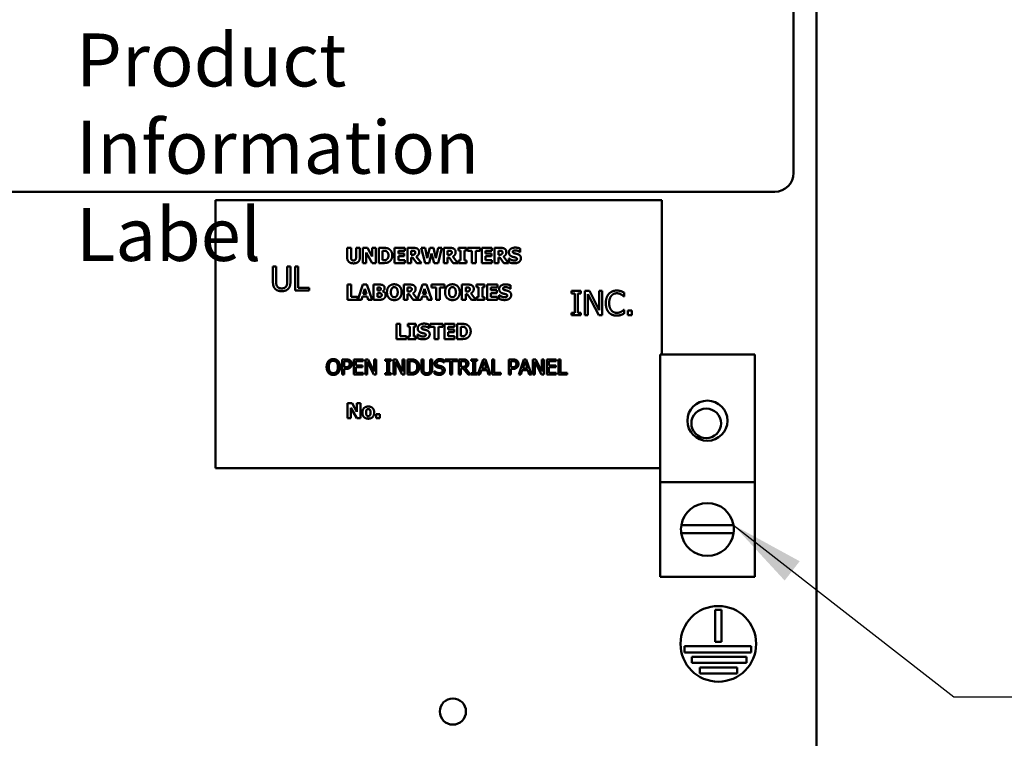
# Model space of a CAD drawing. Units: inches. Extents: x 2 to 108, y 1 to 84.
# Drawn here: x 36 to 43, y 40 to 45 of the extents above; entities that cross this region are included whole.
import ezdxf

# ---------------------------------------------------------------- set-up
doc = ezdxf.new("R2010")
doc.units = ezdxf.units.IN
doc.header["$LTSCALE"] = 5
doc.header["$MEASUREMENT"] = 0
for name, color, linetype, lineweight in [('Dimension (ANSI)', 7, 'Continuous', 25), ('Symbol (ANSI)', 7, 'Continuous', 25), ('Visible (ANSI)', 7, 'Continuous', 50)]:
    doc.layers.add(name, color=color, linetype=linetype, lineweight=lineweight)
doc.styles.add('Note Text (ANSI)', font='tahoma.ttf')
doc.dimstyles.new('Default (ANSI)', dxfattribs={"dimscale": 5, "dimtxt": 0.12, "dimasz": 0.098425, "dimexe": 0.125, "dimexo": 0.0625, "dimgap": 0.031496, "dimtad": 0, "dimtih": 1, "dimtoh": 1, "dimrnd": 1e-08, "dimzin": 0, "dimdsep": 46, "dimtxsty": 'Note Text (ANSI)', "dimcen": 0.09, "dimdle": 0.393701, "dimclrd": 256, "dimclre": 256, "dimclrt": 256, "dimadec": 0, "dimazin": 1, "dimtfac": 1, "dimtofl": 0, "dimtmove": 0, "dimatfit": 3, "dimfxl": 1, "dimtolj": 1, "dimtzin": 4, "dimlwd": -1, "dimlwe": -1, "dimarcsym": 0})
doc.dimstyles.new('Default (ANSI)$7', dxfattribs={"dimscale": 5, "dimtxt": 0.12, "dimasz": 0.098425, "dimexe": 0.125, "dimexo": 0.0625, "dimgap": 0.031496, "dimtad": 0, "dimtih": 1, "dimtoh": 1, "dimrnd": 1e-08, "dimzin": 0, "dimdsep": 46, "dimtxsty": 'Note Text (ANSI)', "dimcen": 0.09, "dimdle": 0.393701, "dimclrd": 256, "dimclre": 256, "dimclrt": 256, "dimadec": 0, "dimazin": 1, "dimtfac": 1, "dimtofl": 0, "dimtmove": 0, "dimatfit": 3, "dimfxl": 1, "dimtolj": 1, "dimtzin": 4, "dimlwd": -1, "dimlwe": -1, "dimarcsym": 0})

# ---------------------------------------------------------------- blocks, each defined once
blk = doc.blocks.new('*D44')
at = {"layer": 'Defpoints', "color": 0, "transparency": 16777216}
for p in [(41.3433, 61.073), (41.3433, 55.4337), (24.1008, 44.4296)]:
    blk.add_point(p, dxfattribs=at)
at = {"layer": 'Dimension (ANSI)', "transparency": 16777216}
for p, q in [((24.1008, 44.7421), (24.1008, 61.698)), ((41.3433, 55.7462), (41.3433, 61.698)), ((24.593, 61.073), (31.5945, 61.073)), ((40.8512, 61.073), (33.8497, 61.073))]:
    blk.add_line(p, q, dxfattribs=at)
for points in [[(24.593, 61.155), (24.593, 60.991), (24.1008, 61.073)], [(40.8512, 61.155), (40.8512, 60.991), (41.3433, 61.073)]]:
    blk.add_solid(points, dxfattribs=at)
at = {"layer": 'Dimension (ANSI)', "transparency": 16777216, "insert": (31.752, 61.3793), "char_height": 0.6, "attachment_point": 1, "style": 'Note Text (ANSI)'}
blk.add_mtext('\\A1;17.24', dxfattribs=at)

msp = doc.modelspace()

# ---------------------------------------------------------------- linework, layer by layer
at = {"layer": 'Visible (ANSI)'}
for p, q in [((41.3433, 55.4337), (41.3433, 38.8657)), ((41.1915, 43.7141), (41.1915, 46.3391)), ((35.4415, 43.5891), (41.0665, 43.5891)), ((40.3193, 43.5335), (37.3693, 43.5335)), ((37.3693, 43.5335), (37.3693, 41.7635)), ((40.3193, 42.5148), (40.3193, 43.5335)), ((38.2406, 43.2187), (38.2657, 43.2187)), ((38.2406, 43.1549), (38.2406, 43.2187)), ((38.2657, 43.2187), (38.2657, 43.1563)), ((38.2992, 43.1563), (38.2992, 43.2187)), ((38.2992, 43.2187), (38.3243, 43.2187)), ((38.3243, 43.2187), (38.3243, 43.155)), ((38.3436, 43.1187), (38.3436, 43.2187)), ((38.3436, 43.2187), (38.3744, 43.2187)), ((38.3744, 43.2187), (38.4064, 43.1614)), ((38.4064, 43.2187), (38.4293, 43.2187)), ((38.4064, 43.1614), (38.4064, 43.2187)), ((38.4293, 43.2187), (38.4293, 43.1187)), ((38.4496, 43.1187), (38.4496, 43.2187)), ((38.4496, 43.2187), (38.4806, 43.2187)), ((38.5538, 43.2187), (38.6213, 43.2187)), ((38.5538, 43.1187), (38.5538, 43.2187)), ((38.6213, 43.2187), (38.6213, 43.1997)), ((38.6384, 43.2187), (38.6786, 43.2187)), ((38.6384, 43.1187), (38.6384, 43.2187)), ((38.7551, 43.1187), (38.7299, 43.2187)), ((38.7299, 43.2187), (38.7559, 43.2187)), ((38.7559, 43.2187), (38.7697, 43.1518)), ((38.7697, 43.1518), (38.7864, 43.2187)), ((38.7864, 43.2187), (38.8114, 43.2187)), ((38.8114, 43.2187), (38.8273, 43.1517)), ((38.8273, 43.1517), (38.8417, 43.2187)), ((38.8417, 43.2187), (38.8671, 43.2187)), ((38.8671, 43.2187), (38.8418, 43.1187)), ((38.8795, 43.1187), (38.8795, 43.2187)), ((38.8795, 43.2187), (38.9197, 43.2187)), ((38.9753, 43.2187), (39.0291, 43.2187)), ((38.9753, 43.2013), (38.9753, 43.2187)), ((39.0291, 43.2187), (39.0291, 43.2013)), ((39.0354, 43.1997), (39.0354, 43.2187)), ((39.0354, 43.2187), (39.1197, 43.2187)), ((39.1197, 43.2187), (39.1197, 43.1997)), ((39.13, 43.2187), (39.1976, 43.2187)), ((39.13, 43.1187), (39.13, 43.2187)), ((39.1976, 43.2187), (39.1976, 43.1997)), ((39.2146, 43.2187), (39.2548, 43.2187)), ((39.2146, 43.1187), (39.2146, 43.2187)), ((39.3847, 43.2138), (39.3847, 43.1909)), ((38.4051, 43.1187), (38.3666, 43.1884)), ((38.3666, 43.1884), (38.3666, 43.1187)), ((38.4752, 43.2001), (38.4747, 43.2001)), ((38.4747, 43.2001), (38.4747, 43.1375)), ((38.5787, 43.1997), (38.5787, 43.1821)), ((38.6213, 43.1997), (38.5787, 43.1997)), ((38.5787, 43.1821), (38.618, 43.1821)), ((38.618, 43.1631), (38.5787, 43.1631)), ((38.5787, 43.1631), (38.5787, 43.1378)), ((38.618, 43.1821), (38.618, 43.1631)), ((38.6633, 43.2003), (38.6633, 43.1734)), ((38.6718, 43.2003), (38.6633, 43.2003)), ((38.6633, 43.1734), (38.6705, 43.1734)), ((38.6724, 43.1554), (38.6633, 43.1554)), ((38.6633, 43.1554), (38.6633, 43.1187)), ((38.7002, 43.1187), (38.6724, 43.1554)), ((38.6971, 43.1613), (38.7307, 43.1187)), ((38.7983, 43.1806), (38.7828, 43.1187)), ((38.8143, 43.1187), (38.7983, 43.1806)), ((38.9129, 43.2003), (38.9045, 43.2003)), ((38.9045, 43.2003), (38.9045, 43.1734)), ((38.9045, 43.1734), (38.9117, 43.1734)), ((38.9045, 43.1554), (38.9045, 43.1187)), ((38.9136, 43.1554), (38.9045, 43.1554)), ((38.9414, 43.1187), (38.9136, 43.1554)), ((38.9383, 43.1613), (38.9719, 43.1187)), ((38.9897, 43.2013), (38.9753, 43.2013)), ((38.9897, 43.1362), (38.9897, 43.2013)), ((39.0291, 43.2013), (39.0148, 43.2013)), ((39.0148, 43.2013), (39.0148, 43.1362)), ((39.065, 43.1997), (39.0354, 43.1997)), ((39.065, 43.1187), (39.065, 43.1997)), ((39.0901, 43.1997), (39.0901, 43.1187)), ((39.1197, 43.1997), (39.0901, 43.1997)), ((39.155, 43.1997), (39.155, 43.1821)), ((39.1976, 43.1997), (39.155, 43.1997)), ((39.155, 43.1821), (39.1943, 43.1821)), ((39.1943, 43.1631), (39.155, 43.1631)), ((39.155, 43.1631), (39.155, 43.1378)), ((39.1943, 43.1821), (39.1943, 43.1631)), ((39.2396, 43.2003), (39.2396, 43.1734)), ((39.248, 43.2003), (39.2396, 43.2003)), ((39.2396, 43.1734), (39.2468, 43.1734)), ((39.2487, 43.1554), (39.2396, 43.1554)), ((39.2396, 43.1554), (39.2396, 43.1187)), ((39.2765, 43.1187), (39.2487, 43.1554)), ((39.2734, 43.1613), (39.307, 43.1187)), ((39.309, 43.1247), (39.309, 43.1485)), ((39.309, 43.1485), (39.3113, 43.1485)), ((39.3847, 43.1909), (39.3825, 43.1909)), ((37.7496, 43.0962), (37.7708, 43.0962)), ((37.7496, 42.9964), (37.7496, 43.0962)), ((37.7708, 43.0962), (37.7708, 42.9964)), ((37.8441, 42.9958), (37.8441, 43.0962)), ((37.8441, 43.0962), (37.8654, 43.0962)), ((37.8654, 43.0962), (37.8654, 42.9964)), ((37.8958, 43.0962), (37.9171, 43.0962)), ((37.8958, 42.9362), (37.8958, 43.0962)), ((37.9171, 43.0962), (37.9171, 42.9551)), ((38.3666, 43.1187), (38.3436, 43.1187)), ((38.4293, 43.1187), (38.4051, 43.1187)), ((38.4809, 43.1187), (38.4496, 43.1187)), ((38.4747, 43.1375), (38.4752, 43.1375)), ((38.6213, 43.1187), (38.5538, 43.1187)), ((38.5787, 43.1378), (38.6213, 43.1378)), ((38.6213, 43.1378), (38.6213, 43.1187)), ((38.6633, 43.1187), (38.6384, 43.1187)), ((38.7307, 43.1187), (38.7002, 43.1187)), ((38.7828, 43.1187), (38.7551, 43.1187)), ((38.8418, 43.1187), (38.8143, 43.1187)), ((38.9045, 43.1187), (38.8795, 43.1187)), ((38.9719, 43.1187), (38.9414, 43.1187)), ((38.9753, 43.1362), (38.9897, 43.1362)), ((38.9753, 43.1187), (38.9753, 43.1362)), ((39.0291, 43.1187), (38.9753, 43.1187)), ((39.0148, 43.1362), (39.0291, 43.1362)), ((39.0291, 43.1362), (39.0291, 43.1187)), ((39.0901, 43.1187), (39.065, 43.1187)), ((39.1976, 43.1187), (39.13, 43.1187)), ((39.155, 43.1378), (39.1976, 43.1378)), ((39.1976, 43.1378), (39.1976, 43.1187)), ((39.2396, 43.1187), (39.2146, 43.1187)), ((39.307, 43.1187), (39.2765, 43.1187)), ((37.9171, 42.9551), (37.9885, 42.9551)), ((37.9885, 42.9551), (37.9885, 42.9362)), ((38.242, 42.9761), (38.2671, 42.9761)), ((38.242, 42.8761), (38.242, 42.9761)), ((38.2671, 42.9761), (38.2671, 42.8952)), ((38.3099, 42.8761), (38.3437, 42.9761)), ((38.3437, 42.9761), (38.3711, 42.9761)), ((38.3711, 42.9761), (38.4049, 42.8761)), ((38.4149, 42.8761), (38.4149, 42.9761)), ((38.4149, 42.9761), (38.4501, 42.9761)), ((38.4398, 42.9579), (38.4398, 42.9367)), ((38.4415, 42.9579), (38.4398, 42.9579)), ((38.6151, 42.9761), (38.6553, 42.9761)), ((38.6151, 42.8761), (38.6151, 42.9761)), ((38.6485, 42.9577), (38.6401, 42.9577)), ((38.6401, 42.9577), (38.6401, 42.9308)), ((38.7052, 42.8791), (38.738, 42.9761)), ((38.738, 42.9761), (38.7653, 42.9761)), ((38.7653, 42.9761), (38.7991, 42.8761)), ((38.7987, 42.9761), (38.883, 42.9761)), ((38.7987, 42.9571), (38.7987, 42.9761)), ((38.8283, 42.9571), (38.7987, 42.9571)), ((38.8283, 42.8761), (38.8283, 42.9571)), ((38.883, 42.9571), (38.8534, 42.9571)), ((38.8534, 42.9571), (38.8534, 42.8761)), ((38.883, 42.9761), (38.883, 42.9571)), ((38.9992, 42.9761), (39.0394, 42.9761)), ((38.9992, 42.8761), (38.9992, 42.9761)), ((39.0242, 42.9577), (39.0242, 42.9308)), ((39.0326, 42.9577), (39.0242, 42.9577)), ((39.095, 42.9587), (39.095, 42.9761)), ((39.095, 42.9761), (39.1488, 42.9761)), ((39.1094, 42.9587), (39.095, 42.9587)), ((39.1094, 42.8935), (39.1094, 42.9587)), ((39.1345, 42.9587), (39.1345, 42.8935)), ((39.1488, 42.9587), (39.1345, 42.9587)), ((39.1488, 42.9761), (39.1488, 42.9587)), ((39.1655, 42.9761), (39.2331, 42.9761)), ((39.1655, 42.8761), (39.1655, 42.9761)), ((39.1905, 42.9571), (39.1905, 42.9395)), ((39.2331, 42.9571), (39.1905, 42.9571)), ((39.2331, 42.9761), (39.2331, 42.9571)), ((39.3204, 42.9712), (39.3204, 42.9483)), ((37.9885, 42.9362), (37.8958, 42.9362)), ((38.2671, 42.8952), (38.3087, 42.8952)), ((38.3087, 42.8952), (38.3087, 42.8761)), ((38.3414, 42.8965), (38.335, 42.8761)), ((38.3728, 42.8965), (38.3414, 42.8965)), ((38.3571, 42.9478), (38.3468, 42.9147)), ((38.3468, 42.9147), (38.3673, 42.9147)), ((38.3673, 42.9147), (38.3571, 42.9478)), ((38.379, 42.8761), (38.3728, 42.8965)), ((38.4398, 42.9367), (38.443, 42.9367)), ((38.4398, 42.9196), (38.4398, 42.8944)), ((38.4444, 42.9196), (38.4398, 42.9196)), ((38.4398, 42.8944), (38.4412, 42.8944)), ((38.4743, 42.9315), (38.4743, 42.931)), ((38.6401, 42.9308), (38.6473, 42.9308)), ((38.6401, 42.9128), (38.6401, 42.8761)), ((38.6491, 42.9128), (38.6401, 42.9128)), ((38.6769, 42.8761), (38.6491, 42.9128)), ((38.6739, 42.9187), (38.7052, 42.8791)), ((38.7356, 42.8965), (38.7293, 42.8761)), ((38.7671, 42.8965), (38.7356, 42.8965)), ((38.7513, 42.9478), (38.741, 42.9147)), ((38.741, 42.9147), (38.7615, 42.9147)), ((38.7615, 42.9147), (38.7513, 42.9478)), ((38.7733, 42.8761), (38.7671, 42.8965)), ((39.0242, 42.9308), (39.0314, 42.9308)), ((39.0333, 42.9128), (39.0242, 42.9128)), ((39.0242, 42.9128), (39.0242, 42.8761)), ((39.0611, 42.8761), (39.0333, 42.9128)), ((39.058, 42.9187), (39.0916, 42.8761)), ((39.095, 42.8761), (39.095, 42.8935)), ((39.095, 42.8935), (39.1094, 42.8935)), ((39.1345, 42.8935), (39.1488, 42.8935)), ((39.1488, 42.8935), (39.1488, 42.8761)), ((39.1905, 42.9395), (39.2298, 42.9395)), ((39.2298, 42.9204), (39.1905, 42.9204)), ((39.1905, 42.9204), (39.1905, 42.8952)), ((39.1905, 42.8952), (39.2331, 42.8952)), ((39.2298, 42.9395), (39.2298, 42.9204)), ((39.2331, 42.8952), (39.2331, 42.8761)), ((39.2447, 42.882), (39.2447, 42.9059)), ((39.2447, 42.9059), (39.247, 42.9059)), ((39.3204, 42.9483), (39.3182, 42.9483)), ((39.7238, 42.9177), (39.7238, 42.9341)), ((39.7238, 42.9341), (39.7857, 42.9341)), ((39.7441, 42.9177), (39.7238, 42.9177)), ((39.7441, 42.7904), (39.7441, 42.9177)), ((39.7654, 42.9177), (39.7654, 42.7904)), ((39.7857, 42.9177), (39.7654, 42.9177)), ((39.7857, 42.9341), (39.7857, 42.9177)), ((39.8121, 42.9341), (39.8423, 42.9341)), ((39.8121, 42.7741), (39.8121, 42.9341)), ((39.8319, 42.912), (39.8319, 42.7741)), ((39.9027, 42.7741), (39.8319, 42.912)), ((39.8423, 42.9341), (39.9067, 42.8074)), ((39.9067, 42.8074), (39.9067, 42.9341)), ((39.9067, 42.9341), (39.9265, 42.9341)), ((39.9265, 42.9341), (39.9265, 42.7741)), ((40.0712, 42.8978), (40.0696, 42.8978)), ((40.0712, 42.9234), (40.0712, 42.8978)), ((38.3087, 42.8761), (38.242, 42.8761)), ((38.335, 42.8761), (38.3099, 42.8761)), ((38.4049, 42.8761), (38.379, 42.8761)), ((38.4548, 42.8761), (38.4149, 42.8761)), ((38.6401, 42.8761), (38.6151, 42.8761)), ((38.7293, 42.8761), (38.6769, 42.8761)), ((38.7991, 42.8761), (38.7733, 42.8761)), ((38.8534, 42.8761), (38.8283, 42.8761)), ((39.0242, 42.8761), (38.9992, 42.8761)), ((39.0916, 42.8761), (39.0611, 42.8761)), ((39.1488, 42.8761), (39.095, 42.8761)), ((39.2331, 42.8761), (39.1655, 42.8761)), ((39.7238, 42.7741), (39.7238, 42.7904)), ((39.7238, 42.7904), (39.7441, 42.7904)), ((39.7857, 42.7741), (39.7238, 42.7741)), ((39.7654, 42.7904), (39.7857, 42.7904)), ((39.7857, 42.7904), (39.7857, 42.7741)), ((39.8319, 42.7741), (39.8121, 42.7741)), ((39.9265, 42.7741), (39.9027, 42.7741)), ((40.0697, 42.8104), (40.0712, 42.8104)), ((40.0712, 42.8104), (40.0712, 42.7849)), ((40.0952, 42.8047), (40.1209, 42.8047)), ((40.0952, 42.7741), (40.0952, 42.8047)), ((40.1209, 42.7741), (40.0952, 42.7741)), ((40.1209, 42.8047), (40.1209, 42.7741)), ((38.5665, 42.7167), (38.5916, 42.7167)), ((38.5665, 42.6167), (38.5665, 42.7167)), ((38.5916, 42.7167), (38.5916, 42.6357)), ((38.6412, 42.6992), (38.6412, 42.7167)), ((38.6412, 42.7167), (38.695, 42.7167)), ((38.6555, 42.6992), (38.6412, 42.6992)), ((38.6555, 42.6341), (38.6555, 42.6992)), ((38.6806, 42.6992), (38.6806, 42.6341)), ((38.695, 42.6992), (38.6806, 42.6992)), ((38.695, 42.7167), (38.695, 42.6992)), ((38.7819, 42.7117), (38.7819, 42.6889)), ((38.7884, 42.6976), (38.7884, 42.7167)), ((38.7884, 42.7167), (38.8727, 42.7167)), ((38.818, 42.6976), (38.7884, 42.6976)), ((38.818, 42.6167), (38.818, 42.6976)), ((38.8431, 42.6976), (38.8431, 42.6167)), ((38.8727, 42.6976), (38.8431, 42.6976)), ((38.8727, 42.7167), (38.8727, 42.6976)), ((38.883, 42.7167), (38.9506, 42.7167)), ((38.883, 42.6167), (38.883, 42.7167)), ((38.9079, 42.6976), (38.9079, 42.68)), ((38.9506, 42.6976), (38.9079, 42.6976)), ((38.9506, 42.7167), (38.9506, 42.6976)), ((38.9676, 42.7167), (38.9985, 42.7167)), ((38.9676, 42.6167), (38.9676, 42.7167)), ((38.9927, 42.698), (38.9927, 42.6354)), ((38.9932, 42.698), (38.9927, 42.698)), ((38.5916, 42.6357), (38.6332, 42.6357)), ((38.6332, 42.6357), (38.6332, 42.6167)), ((38.6412, 42.6167), (38.6412, 42.6341)), ((38.6412, 42.6341), (38.6555, 42.6341)), ((38.6806, 42.6341), (38.695, 42.6341)), ((38.695, 42.6341), (38.695, 42.6167)), ((38.7062, 42.6464), (38.7085, 42.6464)), ((38.7062, 42.6226), (38.7062, 42.6464)), ((38.7819, 42.6889), (38.7797, 42.6889)), ((38.9079, 42.68), (38.9472, 42.68)), ((38.9472, 42.661), (38.9079, 42.661)), ((38.9079, 42.661), (38.9079, 42.6357)), ((38.9079, 42.6357), (38.9506, 42.6357)), ((38.9472, 42.68), (38.9472, 42.661)), ((38.9506, 42.6357), (38.9506, 42.6167)), ((38.9927, 42.6354), (38.9932, 42.6354)), ((38.6332, 42.6167), (38.5665, 42.6167)), ((38.695, 42.6167), (38.6412, 42.6167)), ((38.8431, 42.6167), (38.818, 42.6167)), ((38.9506, 42.6167), (38.883, 42.6167)), ((38.9989, 42.6167), (38.9676, 42.6167)), ((40.3088, 41.671), (40.3088, 42.5148)), ((40.3088, 42.5148), (40.9338, 42.5148)), ((40.9338, 42.5148), (40.9338, 41.671)), ((38.2077, 42.4819), (38.2328, 42.4819)), ((38.2077, 42.3819), (38.2077, 42.4819)), ((38.221, 42.4704), (38.221, 42.4305)), ((38.232, 42.4704), (38.221, 42.4704)), ((38.2835, 42.3819), (38.2835, 42.4819)), ((38.2835, 42.4819), (38.3461, 42.4819)), ((38.3461, 42.4701), (38.2968, 42.4701)), ((38.2968, 42.4701), (38.2968, 42.4427)), ((38.2968, 42.4427), (38.3427, 42.4427)), ((38.3427, 42.4427), (38.3427, 42.4309)), ((38.3461, 42.4819), (38.3461, 42.4701)), ((38.3607, 42.4819), (38.3795, 42.4819)), ((38.3607, 42.3819), (38.3607, 42.4819)), ((38.3731, 42.4681), (38.3731, 42.3819)), ((38.4173, 42.3819), (38.3731, 42.4681)), ((38.3795, 42.4819), (38.4198, 42.4027)), ((38.4198, 42.4027), (38.4198, 42.4819)), ((38.4198, 42.4819), (38.4322, 42.4819)), ((38.4322, 42.4819), (38.4322, 42.3819)), ((38.4915, 42.4717), (38.4915, 42.4819)), ((38.4915, 42.4819), (38.5303, 42.4819)), ((38.5043, 42.4717), (38.4915, 42.4717)), ((38.5043, 42.3921), (38.5043, 42.4717)), ((38.5175, 42.4717), (38.5175, 42.3921)), ((38.5303, 42.4717), (38.5175, 42.4717)), ((38.5303, 42.4819), (38.5303, 42.4717)), ((38.5467, 42.4819), (38.5656, 42.4819)), ((38.5467, 42.3819), (38.5467, 42.4819)), ((38.5591, 42.4681), (38.5591, 42.3819)), ((38.6034, 42.3819), (38.5591, 42.4681)), ((38.5656, 42.4819), (38.6059, 42.4027)), ((38.6059, 42.4027), (38.6059, 42.4819)), ((38.6059, 42.4819), (38.6183, 42.4819)), ((38.6183, 42.4819), (38.6183, 42.3819)), ((38.6385, 42.4819), (38.6613, 42.4819)), ((38.6385, 42.3819), (38.6385, 42.4819)), ((38.6518, 42.4704), (38.6518, 42.3934)), ((38.662, 42.4704), (38.6518, 42.4704)), ((38.7306, 42.4195), (38.7306, 42.4819)), ((38.7306, 42.4819), (38.7439, 42.4819)), ((38.7439, 42.4819), (38.7439, 42.4195)), ((38.7897, 42.4819), (38.803, 42.4819)), ((38.7897, 42.4192), (38.7897, 42.4819)), ((38.803, 42.4819), (38.803, 42.4195)), ((38.8812, 42.4613), (38.8802, 42.4613)), ((38.8812, 42.4772), (38.8812, 42.4613)), ((38.8884, 42.4701), (38.8884, 42.4819)), ((38.8884, 42.4819), (38.9688, 42.4819)), ((38.9219, 42.4701), (38.8884, 42.4701)), ((38.9219, 42.3819), (38.9219, 42.4701)), ((38.9352, 42.4701), (38.9352, 42.3819)), ((38.9688, 42.4701), (38.9352, 42.4701)), ((38.9688, 42.4819), (38.9688, 42.4701)), ((38.9789, 42.3819), (38.9789, 42.4819)), ((38.9789, 42.4819), (39.0047, 42.4819)), ((39.0054, 42.4704), (38.9922, 42.4704)), ((38.9922, 42.4704), (38.9922, 42.4328)), ((38.9922, 42.4328), (39.0039, 42.4328)), ((39.0603, 42.4819), (39.0991, 42.4819)), ((39.0603, 42.4717), (39.0603, 42.4819)), ((39.0731, 42.4717), (39.0603, 42.4717)), ((39.0731, 42.3921), (39.0731, 42.4717)), ((39.0991, 42.4717), (39.0863, 42.4717)), ((39.0863, 42.4717), (39.0863, 42.3921)), ((39.0991, 42.4819), (39.0991, 42.4717)), ((39.1047, 42.3819), (39.1385, 42.4819)), ((39.1463, 42.4683), (39.1309, 42.4212)), ((39.1385, 42.4819), (39.1548, 42.4819)), ((39.1618, 42.4212), (39.1463, 42.4683)), ((39.1548, 42.4819), (39.1885, 42.3819)), ((39.198, 42.3819), (39.198, 42.4819)), ((39.198, 42.4819), (39.2113, 42.4819)), ((39.2113, 42.4819), (39.2113, 42.3937)), ((39.3094, 42.3819), (39.3094, 42.4819)), ((39.3094, 42.4819), (39.3345, 42.4819)), ((39.3337, 42.4704), (39.3227, 42.4704)), ((39.3227, 42.4704), (39.3227, 42.4305)), ((39.3744, 42.3819), (39.4081, 42.4819)), ((39.416, 42.4683), (39.4006, 42.4212)), ((39.4081, 42.4819), (39.4245, 42.4819)), ((39.4315, 42.4212), (39.416, 42.4683)), ((39.4245, 42.4819), (39.4582, 42.3819)), ((39.4677, 42.4819), (39.4866, 42.4819)), ((39.4677, 42.3819), (39.4677, 42.4819)), ((39.4801, 42.4681), (39.4801, 42.3819)), ((39.5244, 42.3819), (39.4801, 42.4681)), ((39.4866, 42.4819), (39.5269, 42.4027)), ((39.5269, 42.4027), (39.5269, 42.4819)), ((39.5269, 42.4819), (39.5393, 42.4819)), ((39.5393, 42.4819), (39.5393, 42.3819)), ((39.5595, 42.3819), (39.5595, 42.4819)), ((39.5595, 42.4819), (39.6221, 42.4819)), ((39.6221, 42.4701), (39.5728, 42.4701)), ((39.5728, 42.4701), (39.5728, 42.4427)), ((39.5728, 42.4427), (39.6188, 42.4427)), ((39.6188, 42.4427), (39.6188, 42.4309)), ((39.6221, 42.4819), (39.6221, 42.4701)), ((39.6367, 42.4819), (39.65, 42.4819)), ((39.6367, 42.3819), (39.6367, 42.4819)), ((39.65, 42.4819), (39.65, 42.3937)), ((38.221, 42.3819), (38.2077, 42.3819)), ((38.221, 42.4305), (38.23, 42.4305)), ((38.2322, 42.4192), (38.221, 42.4192)), ((38.221, 42.4192), (38.221, 42.3819)), ((38.3461, 42.3819), (38.2835, 42.3819)), ((38.2968, 42.4309), (38.2968, 42.3937)), ((38.3427, 42.4309), (38.2968, 42.4309)), ((38.2968, 42.3937), (38.3461, 42.3937)), ((38.3461, 42.3937), (38.3461, 42.3819)), ((38.3731, 42.3819), (38.3607, 42.3819)), ((38.4322, 42.3819), (38.4173, 42.3819)), ((38.4915, 42.3819), (38.4915, 42.3921)), ((38.4915, 42.3921), (38.5043, 42.3921)), ((38.5303, 42.3819), (38.4915, 42.3819)), ((38.5175, 42.3921), (38.5303, 42.3921)), ((38.5303, 42.3921), (38.5303, 42.3819)), ((38.5591, 42.3819), (38.5467, 42.3819)), ((38.6183, 42.3819), (38.6034, 42.3819)), ((38.6616, 42.3819), (38.6385, 42.3819)), ((38.6518, 42.3934), (38.662, 42.3934)), ((38.8171, 42.4046), (38.818, 42.4046)), ((38.8171, 42.3879), (38.8171, 42.4046)), ((38.9352, 42.3819), (38.9219, 42.3819)), ((38.9922, 42.3819), (38.9789, 42.3819)), ((38.9922, 42.4217), (38.9922, 42.3819)), ((39.0074, 42.4217), (38.9922, 42.4217)), ((39.039, 42.3819), (39.0074, 42.4217)), ((39.0207, 42.4254), (39.0563, 42.3819)), ((39.0563, 42.3819), (39.039, 42.3819)), ((39.0603, 42.3921), (39.0731, 42.3921)), ((39.0603, 42.3819), (39.0603, 42.3921)), ((39.0991, 42.3819), (39.0603, 42.3819)), ((39.0863, 42.3921), (39.0991, 42.3921)), ((39.0991, 42.3921), (39.0991, 42.3819)), ((39.1182, 42.3819), (39.1047, 42.3819)), ((39.1273, 42.4099), (39.1182, 42.3819)), ((39.1654, 42.4099), (39.1273, 42.4099)), ((39.1309, 42.4212), (39.1618, 42.4212)), ((39.1745, 42.3819), (39.1654, 42.4099)), ((39.1885, 42.3819), (39.1745, 42.3819)), ((39.256, 42.3819), (39.198, 42.3819)), ((39.2113, 42.3937), (39.256, 42.3937)), ((39.256, 42.3937), (39.256, 42.3819)), ((39.3227, 42.3819), (39.3094, 42.3819)), ((39.3227, 42.4305), (39.3317, 42.4305)), ((39.3227, 42.4192), (39.3227, 42.3819)), ((39.3339, 42.4192), (39.3227, 42.4192)), ((39.3879, 42.3819), (39.3744, 42.3819)), ((39.397, 42.4099), (39.3879, 42.3819)), ((39.4351, 42.4099), (39.397, 42.4099)), ((39.4006, 42.4212), (39.4315, 42.4212)), ((39.4442, 42.3819), (39.4351, 42.4099)), ((39.4582, 42.3819), (39.4442, 42.3819)), ((39.4801, 42.3819), (39.4677, 42.3819)), ((39.5393, 42.3819), (39.5244, 42.3819)), ((39.6221, 42.3819), (39.5595, 42.3819)), ((39.5728, 42.4309), (39.5728, 42.3937)), ((39.6188, 42.4309), (39.5728, 42.4309)), ((39.5728, 42.3937), (39.6221, 42.3937)), ((39.6221, 42.3937), (39.6221, 42.3819)), ((39.6946, 42.3819), (39.6367, 42.3819)), ((39.65, 42.3937), (39.6946, 42.3937)), ((39.6946, 42.3937), (39.6946, 42.3819)), ((38.242, 42.0929), (38.242, 42.1929)), ((38.242, 42.1929), (38.2728, 42.1929)), ((38.2728, 42.1929), (38.3047, 42.1356)), ((38.3047, 42.1929), (38.3277, 42.1929)), ((38.3047, 42.1356), (38.3047, 42.1929)), ((38.3277, 42.1929), (38.3277, 42.0929)), ((38.3035, 42.0929), (38.2649, 42.1626)), ((38.2649, 42.1626), (38.2649, 42.0929)), ((38.432, 42.1193), (38.4558, 42.1193)), ((38.432, 42.0929), (38.432, 42.1193)), ((38.4558, 42.1193), (38.4558, 42.0929)), ((38.2649, 42.0929), (38.242, 42.0929)), ((38.3277, 42.0929), (38.3035, 42.0929)), ((38.4558, 42.0929), (38.432, 42.0929)), ((37.3693, 41.7635), (40.3088, 41.7635)), ((40.9338, 41.671), (40.3088, 41.671)), ((40.3088, 41.671), (40.3088, 41.046)), ((40.9338, 41.046), (40.9338, 41.671)), ((40.7943, 41.3338), (40.4483, 41.3338)), ((40.449, 41.3877), (40.7936, 41.3877)), ((40.9338, 41.046), (40.3088, 41.046)), ((40.6737, 40.6167), (40.6737, 40.828)), ((40.6737, 40.828), (40.7137, 40.828)), ((40.7137, 40.828), (40.7137, 40.6167)), ((40.7137, 40.6167), (40.6737, 40.6167)), ((40.4689, 40.5467), (40.4689, 40.5867)), ((40.4689, 40.5867), (40.9096, 40.5867)), ((40.9096, 40.5467), (40.4689, 40.5467)), ((40.9096, 40.5867), (40.9096, 40.5467)), ((40.5178, 40.4767), (40.5178, 40.5167)), ((40.5178, 40.5167), (40.8787, 40.5167)), ((40.8787, 40.5167), (40.8787, 40.4767)), ((40.8787, 40.4767), (40.5178, 40.4767)), ((40.5706, 40.4067), (40.5706, 40.4467)), ((40.5706, 40.4467), (40.8188, 40.4467)), ((40.8188, 40.4467), (40.8188, 40.4067)), ((40.8188, 40.4067), (40.5706, 40.4067))]:
    msp.add_line(p, q, dxfattribs=at)
for centre, radius in [((40.6213, 42.0773), 0.1326), ((40.6133, 42.0597), 0.098), ((40.6937, 40.603), 0.25), ((38.9392, 40.1557), 0.0865)]:
    msp.add_circle(centre, radius, dxfattribs=at)
for centre, radius, start, end in [((41.0665, 43.7141), 0.125, 270, 0), ((40.6213, 41.3585), 0.1747, 9.60895, 170.39105), ((40.6213, 41.3585), 0.1747, 170.39105, 188.14226), ((40.6213, 41.3585), 0.1747, 188.14226, 351.85774), ((40.6213, 41.3585), 0.1747, 351.85774, 9.60895)]:
    msp.add_arc(centre, radius, start, end, dxfattribs=at)
for points in [[(38.4806, 43.2187), (38.4911, 43.2187), (38.5095, 43.2161), (38.5176, 43.2109)], [(38.6786, 43.2187), (38.6869, 43.2187), (38.6992, 43.2166), (38.7045, 43.2134)], [(38.7045, 43.2134), (38.7098, 43.21), (38.7162, 43.1994), (38.7162, 43.1913)], [(38.9197, 43.2187), (38.9281, 43.2187), (38.9404, 43.2166), (38.9457, 43.2134)], [(38.9457, 43.2134), (38.951, 43.21), (38.9573, 43.1994), (38.9573, 43.1913)], [(39.2548, 43.2187), (39.2632, 43.2187), (39.2755, 43.2166), (39.2807, 43.2134)], [(39.2807, 43.2134), (39.2861, 43.21), (39.2924, 43.1994), (39.2924, 43.1913)], [(39.3096, 43.1891), (39.3096, 43.2031), (39.3333, 43.2205), (39.3512, 43.2205)], [(39.3512, 43.2205), (39.3601, 43.2205), (39.3777, 43.2169), (39.3847, 43.2138)], [(38.2824, 43.1166), (38.2623, 43.1166), (38.2406, 43.1361), (38.2406, 43.1549)], [(38.2657, 43.1563), (38.2657, 43.1459), (38.2735, 43.1357), (38.2824, 43.1357)], [(38.2824, 43.1357), (38.2911, 43.1357), (38.2992, 43.1455), (38.2992, 43.1563)], [(38.3243, 43.155), (38.3243, 43.1365), (38.3032, 43.1166), (38.2824, 43.1166)], [(38.4993, 43.1968), (38.4942, 43.1995), (38.483, 43.2001), (38.4752, 43.2001)], [(38.5131, 43.1688), (38.5131, 43.1787), (38.5063, 43.1928), (38.4993, 43.1968)], [(38.5005, 43.1413), (38.5067, 43.1452), (38.5131, 43.1589), (38.5131, 43.1688)], [(38.5388, 43.1687), (38.5388, 43.1546), (38.5266, 43.1326), (38.5173, 43.1267)], [(38.5176, 43.2109), (38.5274, 43.2046), (38.5388, 43.1832), (38.5388, 43.1687)], [(38.6705, 43.1734), (38.6757, 43.1734), (38.6831, 43.1747), (38.6856, 43.1768)], [(38.6841, 43.1988), (38.6818, 43.1998), (38.676, 43.2003), (38.6718, 43.2003)], [(38.6904, 43.1881), (38.6904, 43.1919), (38.6875, 43.1973), (38.6841, 43.1988)], [(38.6856, 43.1768), (38.688, 43.1787), (38.6904, 43.1839), (38.6904, 43.1881)], [(38.7162, 43.1913), (38.7162, 43.1798), (38.7058, 43.1655), (38.6971, 43.1613)], [(38.9117, 43.1734), (38.9169, 43.1734), (38.9243, 43.1747), (38.9268, 43.1768)], [(38.9253, 43.1988), (38.923, 43.1998), (38.9172, 43.2003), (38.9129, 43.2003)], [(38.9316, 43.1881), (38.9316, 43.1919), (38.9286, 43.1973), (38.9253, 43.1988)], [(38.9268, 43.1768), (38.9292, 43.1787), (38.9316, 43.1839), (38.9316, 43.1881)], [(38.9573, 43.1913), (38.9573, 43.1798), (38.947, 43.1655), (38.9383, 43.1613)], [(39.2468, 43.1734), (39.252, 43.1734), (39.2594, 43.1747), (39.2619, 43.1768)], [(39.2604, 43.1988), (39.2581, 43.1998), (39.2523, 43.2003), (39.248, 43.2003)], [(39.2666, 43.1881), (39.2666, 43.1919), (39.2637, 43.1973), (39.2604, 43.1988)], [(39.2619, 43.1768), (39.2643, 43.1787), (39.2666, 43.1839), (39.2666, 43.1881)], [(39.2924, 43.1913), (39.2924, 43.1798), (39.282, 43.1655), (39.2734, 43.1613)], [(39.3312, 43.1608), (39.3196, 43.1648), (39.3096, 43.1787), (39.3096, 43.1891)], [(39.3113, 43.1485), (39.3188, 43.1421), (39.3369, 43.1352), (39.3454, 43.1352)], [(39.353, 43.1553), (39.3479, 43.1567), (39.3363, 43.159), (39.3312, 43.1608)], [(39.341, 43.2), (39.3387, 43.199), (39.3353, 43.1947), (39.3353, 43.1922)], [(39.3353, 43.1922), (39.3353, 43.1883), (39.3407, 43.1838), (39.3485, 43.182)], [(39.3525, 43.2023), (39.3491, 43.2023), (39.344, 43.2013), (39.341, 43.2)], [(39.3887, 43.15), (39.3887, 43.1351), (39.3653, 43.117), (39.3453, 43.117)], [(39.3485, 43.182), (39.3535, 43.1809), (39.3628, 43.1787), (39.3682, 43.1768)], [(39.3825, 43.1909), (39.3769, 43.1957), (39.3609, 43.2023), (39.3525, 43.2023)], [(39.363, 43.1457), (39.363, 43.1495), (39.3571, 43.1542), (39.353, 43.1553)], [(39.3682, 43.1768), (39.3786, 43.173), (39.3887, 43.1604), (39.3887, 43.15)], [(38.4752, 43.1375), (38.4837, 43.1375), (38.4953, 43.138), (38.5005, 43.1413)], [(38.5173, 43.1267), (38.5095, 43.1217), (38.4912, 43.1187), (38.4809, 43.1187)], [(39.3453, 43.117), (39.3338, 43.117), (39.3165, 43.1214), (39.309, 43.1247)], [(39.3454, 43.1352), (39.3476, 43.1352), (39.3547, 43.1362), (39.3568, 43.1371)], [(39.3568, 43.1371), (39.3594, 43.1383), (39.363, 43.1424), (39.363, 43.1457)], [(37.7649, 42.9476), (37.7564, 42.9559), (37.7496, 42.9792), (37.7496, 42.9964)], [(37.7708, 42.9964), (37.7708, 42.9852), (37.7737, 42.9702), (37.7777, 42.9641)], [(37.7777, 42.9641), (37.782, 42.9576), (37.7968, 42.951), (37.8074, 42.951)], [(37.8074, 42.951), (37.8174, 42.951), (37.8329, 42.9576), (37.8372, 42.9641)], [(37.8372, 42.9641), (37.8412, 42.9702), (37.8441, 42.9851), (37.8441, 42.9958)], [(37.8654, 42.9964), (37.8654, 42.9796), (37.8586, 42.9558), (37.8501, 42.9476)], [(38.4575, 42.9566), (38.4551, 42.9577), (38.4483, 42.9579), (38.4415, 42.9579)], [(38.4501, 42.9761), (38.4611, 42.9761), (38.4725, 42.9744), (38.4774, 42.9717)], [(38.4626, 42.9479), (38.4626, 42.9504), (38.4601, 42.9555), (38.4575, 42.9566)], [(38.4881, 42.9529), (38.4881, 42.9456), (38.4808, 42.9341), (38.4743, 42.9315)], [(38.4774, 42.9717), (38.4829, 42.9689), (38.4881, 42.9592), (38.4881, 42.9529)], [(38.5034, 42.9261), (38.5034, 42.9502), (38.5291, 42.9782), (38.5517, 42.9782)], [(38.5518, 42.9593), (38.5472, 42.9593), (38.5397, 42.956), (38.5362, 42.9518)], [(38.5517, 42.9782), (38.5743, 42.9782), (38.6002, 42.9504), (38.6002, 42.9261)], [(38.5675, 42.9516), (38.5643, 42.9558), (38.5562, 42.9593), (38.5518, 42.9593)], [(38.6609, 42.9562), (38.6585, 42.9572), (38.6528, 42.9577), (38.6485, 42.9577)], [(38.6553, 42.9761), (38.6636, 42.9761), (38.676, 42.974), (38.6812, 42.9708)], [(38.6671, 42.9455), (38.6671, 42.9493), (38.6642, 42.9547), (38.6609, 42.9562)], [(38.6812, 42.9708), (38.6866, 42.9674), (38.6929, 42.9568), (38.6929, 42.9486)], [(38.8875, 42.9261), (38.8875, 42.9502), (38.9132, 42.9782), (38.9359, 42.9782)], [(38.9359, 42.9593), (38.9313, 42.9593), (38.9238, 42.956), (38.9203, 42.9518)], [(38.9359, 42.9782), (38.9584, 42.9782), (38.9843, 42.9504), (38.9843, 42.9261)], [(38.9516, 42.9516), (38.9484, 42.9558), (38.9403, 42.9593), (38.9359, 42.9593)], [(39.045, 42.9562), (39.0427, 42.9572), (39.0369, 42.9577), (39.0326, 42.9577)], [(39.0394, 42.9761), (39.0478, 42.9761), (39.0601, 42.974), (39.0653, 42.9708)], [(39.0512, 42.9455), (39.0512, 42.9493), (39.0483, 42.9547), (39.045, 42.9562)], [(39.0653, 42.9708), (39.0707, 42.9674), (39.077, 42.9568), (39.077, 42.9486)], [(39.2453, 42.9465), (39.2453, 42.9605), (39.269, 42.9779), (39.2868, 42.9779)], [(39.2767, 42.9574), (39.2743, 42.9563), (39.2709, 42.9521), (39.2709, 42.9495)], [(39.2881, 42.9597), (39.2848, 42.9597), (39.2796, 42.9587), (39.2767, 42.9574)], [(39.2868, 42.9779), (39.2957, 42.9779), (39.3134, 42.9743), (39.3204, 42.9712)], [(39.3182, 42.9483), (39.3126, 42.9531), (39.2965, 42.9597), (39.2881, 42.9597)], [(37.8074, 42.9328), (37.7933, 42.9328), (37.7723, 42.9402), (37.7649, 42.9476)], [(37.8501, 42.9476), (37.8424, 42.9401), (37.8222, 42.9328), (37.8074, 42.9328)], [(38.4412, 42.8944), (38.4509, 42.8944), (38.4584, 42.8946), (38.4623, 42.8963)], [(38.443, 42.9367), (38.4494, 42.9367), (38.4546, 42.9369), (38.4573, 42.9382)], [(38.4614, 42.9185), (38.4591, 42.9194), (38.4511, 42.9196), (38.4444, 42.9196)], [(38.4573, 42.9382), (38.4603, 42.9397), (38.4626, 42.9446), (38.4626, 42.9479)], [(38.4688, 42.9072), (38.4688, 42.9119), (38.4651, 42.9171), (38.4614, 42.9185)], [(38.4623, 42.8963), (38.4657, 42.8978), (38.4688, 42.9035), (38.4688, 42.9072)], [(38.4743, 42.931), (38.4837, 42.929), (38.4948, 42.917), (38.4948, 42.9068)], [(38.4948, 42.9068), (38.4948, 42.8993), (38.4891, 42.888), (38.4844, 42.8843)], [(38.5517, 42.874), (38.5291, 42.874), (38.5034, 42.9021), (38.5034, 42.9261)], [(38.5362, 42.9518), (38.5331, 42.9479), (38.5293, 42.935), (38.5293, 42.9261)], [(38.5293, 42.9261), (38.5293, 42.9169), (38.5329, 42.9047), (38.5361, 42.9006)], [(38.5361, 42.9006), (38.5393, 42.8965), (38.5474, 42.8929), (38.5518, 42.8929)], [(38.6002, 42.9261), (38.6002, 42.9018), (38.5743, 42.874), (38.5517, 42.874)], [(38.5518, 42.8929), (38.5563, 42.8929), (38.5645, 42.8967), (38.5675, 42.9008)], [(38.5743, 42.9261), (38.5743, 42.9351), (38.5706, 42.9477), (38.5675, 42.9516)], [(38.5675, 42.9008), (38.5708, 42.9051), (38.5743, 42.9167), (38.5743, 42.9261)], [(38.6473, 42.9308), (38.6525, 42.9308), (38.6598, 42.9321), (38.6624, 42.9341)], [(38.6624, 42.9341), (38.6648, 42.9361), (38.6671, 42.9413), (38.6671, 42.9455)], [(38.6929, 42.9486), (38.6929, 42.9372), (38.6825, 42.9229), (38.6739, 42.9187)], [(38.9359, 42.874), (38.9132, 42.874), (38.8875, 42.9021), (38.8875, 42.9261)], [(38.9203, 42.9518), (38.9172, 42.9479), (38.9134, 42.935), (38.9134, 42.9261)], [(38.9134, 42.9261), (38.9134, 42.9169), (38.9171, 42.9047), (38.9202, 42.9006)], [(38.9202, 42.9006), (38.9234, 42.8965), (38.9316, 42.8929), (38.9359, 42.8929)], [(38.9843, 42.9261), (38.9843, 42.9018), (38.9584, 42.874), (38.9359, 42.874)], [(38.9359, 42.8929), (38.9404, 42.8929), (38.9487, 42.8967), (38.9517, 42.9008)], [(38.9584, 42.9261), (38.9584, 42.9351), (38.9547, 42.9477), (38.9516, 42.9516)], [(38.9517, 42.9008), (38.9549, 42.9051), (38.9584, 42.9167), (38.9584, 42.9261)], [(39.0314, 42.9308), (39.0366, 42.9308), (39.044, 42.9321), (39.0465, 42.9341)], [(39.0465, 42.9341), (39.0489, 42.9361), (39.0512, 42.9413), (39.0512, 42.9455)], [(39.077, 42.9486), (39.077, 42.9372), (39.0666, 42.9229), (39.058, 42.9187)], [(39.2669, 42.9182), (39.2553, 42.9222), (39.2453, 42.9361), (39.2453, 42.9465)], [(39.247, 42.9059), (39.2545, 42.8995), (39.2726, 42.8926), (39.2811, 42.8926)], [(39.2887, 42.9127), (39.2836, 42.914), (39.272, 42.9164), (39.2669, 42.9182)], [(39.2709, 42.9495), (39.2709, 42.9457), (39.2764, 42.9412), (39.2841, 42.9394)], [(39.3243, 42.9074), (39.3243, 42.8925), (39.3009, 42.8743), (39.281, 42.8743)], [(39.2811, 42.8926), (39.2833, 42.8926), (39.2903, 42.8935), (39.2924, 42.8945)], [(39.2841, 42.9394), (39.2892, 42.9383), (39.2985, 42.9361), (39.3038, 42.9342)], [(39.2987, 42.9031), (39.2987, 42.9069), (39.2927, 42.9116), (39.2887, 42.9127)], [(39.2924, 42.8945), (39.295, 42.8957), (39.2987, 42.8998), (39.2987, 42.9031)], [(39.3038, 42.9342), (39.3142, 42.9304), (39.3243, 42.9178), (39.3243, 42.9074)], [(39.9499, 42.8539), (39.9499, 42.874), (39.9601, 42.9038), (39.9698, 42.9149)], [(39.9698, 42.9149), (39.9794, 42.9256), (40.0056, 42.9369), (40.0218, 42.9369)], [(39.9863, 42.9023), (39.9796, 42.8941), (39.9721, 42.8694), (39.9721, 42.8539)], [(40.0217, 42.9188), (40.0115, 42.9188), (39.9932, 42.9103), (39.9863, 42.9023)], [(40.0515, 42.9111), (40.0454, 42.9145), (40.031, 42.9188), (40.0217, 42.9188)], [(40.0218, 42.9369), (40.0299, 42.9369), (40.044, 42.9346), (40.05, 42.9328)], [(40.05, 42.9328), (40.0552, 42.9311), (40.0659, 42.9263), (40.0712, 42.9234)], [(40.0696, 42.8978), (40.0667, 42.9003), (40.0579, 42.9076), (40.0515, 42.9111)], [(38.4844, 42.8843), (38.4787, 42.8798), (38.4653, 42.8761), (38.4548, 42.8761)], [(39.281, 42.8743), (39.2695, 42.8743), (39.2521, 42.8788), (39.2447, 42.882)], [(39.97, 42.7922), (39.9604, 42.8026), (39.9499, 42.8337), (39.9499, 42.8539)], [(39.9721, 42.8539), (39.9721, 42.8375), (39.98, 42.8137), (39.9868, 42.8056)], [(40.0215, 42.7712), (40.0059, 42.7712), (39.9796, 42.7817), (39.97, 42.7922)], [(39.9868, 42.8056), (39.9936, 42.7977), (40.0116, 42.7896), (40.0217, 42.7896)], [(40.05, 42.7759), (40.043, 42.7735), (40.031, 42.7712), (40.0215, 42.7712)], [(40.0217, 42.7896), (40.0309, 42.7896), (40.0466, 42.7942), (40.0527, 42.7975)], [(40.0712, 42.7849), (40.0659, 42.7825), (40.0566, 42.7779), (40.05, 42.7759)], [(40.0527, 42.7975), (40.0585, 42.8009), (40.0672, 42.8079), (40.0697, 42.8104)], [(38.7068, 42.687), (38.7068, 42.701), (38.7305, 42.7184), (38.7484, 42.7184)], [(38.7382, 42.6979), (38.7359, 42.6969), (38.7325, 42.6927), (38.7325, 42.6901)], [(38.7497, 42.7002), (38.7463, 42.7002), (38.7412, 42.6992), (38.7382, 42.6979)], [(38.7484, 42.7184), (38.7573, 42.7184), (38.7749, 42.7148), (38.7819, 42.7117)], [(38.7797, 42.6889), (38.7741, 42.6937), (38.7581, 42.7002), (38.7497, 42.7002)], [(39.0172, 42.6947), (39.0121, 42.6975), (39.001, 42.698), (38.9932, 42.698)], [(38.9985, 42.7167), (39.0091, 42.7167), (39.0275, 42.714), (39.0356, 42.7088)], [(39.031, 42.6667), (39.031, 42.6766), (39.0242, 42.6907), (39.0172, 42.6947)], [(39.0356, 42.7088), (39.0454, 42.7025), (39.0568, 42.6811), (39.0568, 42.6666)], [(38.7284, 42.6587), (38.7168, 42.6628), (38.7068, 42.6766), (38.7068, 42.687)], [(38.7085, 42.6464), (38.716, 42.64), (38.7341, 42.6331), (38.7426, 42.6331)], [(38.7502, 42.6532), (38.7451, 42.6546), (38.7335, 42.6569), (38.7284, 42.6587)], [(38.7325, 42.6901), (38.7325, 42.6862), (38.7379, 42.6817), (38.7457, 42.68)], [(38.7859, 42.6479), (38.7859, 42.633), (38.7625, 42.6149), (38.7425, 42.6149)], [(38.7426, 42.6331), (38.7448, 42.6331), (38.7519, 42.6341), (38.754, 42.6351)], [(38.7457, 42.68), (38.7507, 42.6788), (38.76, 42.6766), (38.7654, 42.6748)], [(38.7602, 42.6437), (38.7602, 42.6475), (38.7543, 42.6522), (38.7502, 42.6532)], [(38.754, 42.6351), (38.7566, 42.6362), (38.7602, 42.6403), (38.7602, 42.6437)], [(38.7654, 42.6748), (38.7758, 42.671), (38.7859, 42.6583), (38.7859, 42.6479)], [(38.9932, 42.6354), (39.0016, 42.6354), (39.0132, 42.636), (39.0185, 42.6393)], [(39.0185, 42.6393), (39.0246, 42.6432), (39.031, 42.6569), (39.031, 42.6667)], [(39.0568, 42.6666), (39.0568, 42.6526), (39.0446, 42.6305), (39.0352, 42.6246)], [(38.7425, 42.6149), (38.731, 42.6149), (38.7137, 42.6193), (38.7062, 42.6226)], [(39.0352, 42.6246), (39.0275, 42.6196), (39.0091, 42.6167), (38.9989, 42.6167)], [(38.1047, 42.4319), (38.1047, 42.4445), (38.1109, 42.4636), (38.1167, 42.4705)], [(38.1166, 42.3934), (38.1108, 42.4001), (38.1047, 42.4196), (38.1047, 42.4319)], [(38.1167, 42.4705), (38.1225, 42.4771), (38.1388, 42.484), (38.1488, 42.484)], [(38.1267, 42.4621), (38.1227, 42.457), (38.1185, 42.4416), (38.1185, 42.4319)], [(38.1185, 42.4319), (38.1185, 42.4122), (38.1351, 42.3913), (38.1489, 42.3913)], [(38.1489, 42.4725), (38.1417, 42.4725), (38.1308, 42.4675), (38.1267, 42.4621)], [(38.1488, 42.484), (38.159, 42.484), (38.1754, 42.4769), (38.1811, 42.4705)], [(38.171, 42.4621), (38.1671, 42.4673), (38.1559, 42.4725), (38.1489, 42.4725)], [(38.1489, 42.3913), (38.1628, 42.3913), (38.1792, 42.4122), (38.1792, 42.4319)], [(38.1792, 42.4319), (38.1792, 42.4418), (38.1749, 42.4571), (38.171, 42.4621)], [(38.1811, 42.4705), (38.1868, 42.4638), (38.1931, 42.4444), (38.1931, 42.4319)], [(38.1931, 42.4319), (38.1931, 42.4197), (38.1869, 42.4001), (38.1811, 42.3934)], [(38.23, 42.4305), (38.2381, 42.4305), (38.2481, 42.4331), (38.2513, 42.4365)], [(38.2498, 42.4666), (38.2466, 42.4687), (38.2382, 42.4704), (38.232, 42.4704)], [(38.2328, 42.4819), (38.2417, 42.4819), (38.2542, 42.479), (38.259, 42.4757)], [(38.257, 42.4514), (38.257, 42.4565), (38.2534, 42.4642), (38.2498, 42.4666)], [(38.2513, 42.4365), (38.2543, 42.4395), (38.257, 42.4466), (38.257, 42.4514)], [(38.259, 42.4757), (38.2645, 42.4719), (38.2709, 42.4601), (38.2709, 42.4518)], [(38.2709, 42.4518), (38.2709, 42.4453), (38.2663, 42.4336), (38.2621, 42.4296)], [(38.6613, 42.4819), (38.6754, 42.4819), (38.6915, 42.4777), (38.6971, 42.474)], [(38.6884, 42.4644), (38.683, 42.4676), (38.671, 42.4704), (38.662, 42.4704)], [(38.7035, 42.432), (38.7035, 42.4435), (38.6959, 42.4598), (38.6884, 42.4644)], [(38.6896, 42.4001), (38.6966, 42.4048), (38.7035, 42.4203), (38.7035, 42.432)], [(38.7174, 42.4318), (38.7174, 42.4181), (38.7063, 42.3961), (38.697, 42.3899)], [(38.6971, 42.474), (38.7068, 42.4676), (38.7174, 42.4464), (38.7174, 42.4318)], [(38.8178, 42.4551), (38.8178, 42.4672), (38.8368, 42.4837), (38.8514, 42.4837)], [(38.8243, 42.437), (38.8212, 42.4403), (38.8178, 42.4492), (38.8178, 42.4551)], [(38.8408, 42.4282), (38.8356, 42.4296), (38.8274, 42.4337), (38.8243, 42.437)], [(38.8523, 42.4722), (38.8431, 42.4722), (38.8316, 42.4635), (38.8316, 42.4565)], [(38.8316, 42.4565), (38.8316, 42.4501), (38.8384, 42.4426), (38.8447, 42.4409)], [(38.8447, 42.4409), (38.8489, 42.4398), (38.8611, 42.4368), (38.8652, 42.4356)], [(38.8514, 42.4837), (38.8598, 42.4837), (38.8748, 42.4804), (38.8812, 42.4772)], [(38.8802, 42.4613), (38.8754, 42.4657), (38.8605, 42.4722), (38.8523, 42.4722)], [(38.8652, 42.4356), (38.8755, 42.4325), (38.8851, 42.4197), (38.8851, 42.4104)], [(39.0039, 42.4328), (39.0096, 42.4328), (39.0188, 42.4348), (39.0219, 42.438)], [(39.0047, 42.4819), (39.0133, 42.4819), (39.0248, 42.48), (39.0301, 42.4766)], [(39.0213, 42.467), (39.0184, 42.4689), (39.0109, 42.4704), (39.0054, 42.4704)], [(39.0415, 42.4548), (39.0415, 42.4438), (39.0303, 42.429), (39.0207, 42.4254)], [(39.0276, 42.4537), (39.0276, 42.4581), (39.0245, 42.4648), (39.0213, 42.467)], [(39.0219, 42.438), (39.0248, 42.4407), (39.0276, 42.4485), (39.0276, 42.4537)], [(39.0301, 42.4766), (39.0354, 42.4732), (39.0415, 42.4626), (39.0415, 42.4548)], [(39.3317, 42.4305), (39.3398, 42.4305), (39.3498, 42.4331), (39.353, 42.4365)], [(39.3515, 42.4666), (39.3483, 42.4687), (39.3399, 42.4704), (39.3337, 42.4704)], [(39.3345, 42.4819), (39.3434, 42.4819), (39.3559, 42.479), (39.3607, 42.4757)], [(39.3587, 42.4514), (39.3587, 42.4565), (39.3551, 42.4642), (39.3515, 42.4666)], [(39.353, 42.4365), (39.356, 42.4395), (39.3587, 42.4466), (39.3587, 42.4514)], [(39.3607, 42.4757), (39.3663, 42.4719), (39.3726, 42.4601), (39.3726, 42.4518)], [(39.3726, 42.4518), (39.3726, 42.4453), (39.368, 42.4336), (39.3638, 42.4296)], [(38.1488, 42.3798), (38.1387, 42.3798), (38.1225, 42.3867), (38.1166, 42.3934)], [(38.1811, 42.3934), (38.1749, 42.3864), (38.1586, 42.3798), (38.1488, 42.3798)], [(38.2621, 42.4296), (38.2569, 42.4244), (38.2429, 42.4192), (38.2322, 42.4192)], [(38.697, 42.3899), (38.6893, 42.3851), (38.6737, 42.3819), (38.6616, 42.3819)], [(38.662, 42.3934), (38.6708, 42.3934), (38.6842, 42.3962), (38.6896, 42.4001)], [(38.7402, 42.389), (38.7349, 42.3942), (38.7306, 42.4088), (38.7306, 42.4195)], [(38.7667, 42.3798), (38.7579, 42.3798), (38.7448, 42.3844), (38.7402, 42.389)], [(38.7439, 42.4195), (38.7439, 42.4125), (38.7457, 42.4031), (38.7482, 42.3993)], [(38.7482, 42.3993), (38.7509, 42.3953), (38.7601, 42.3911), (38.7667, 42.3911)], [(38.7667, 42.3911), (38.773, 42.3911), (38.7827, 42.3953), (38.7854, 42.3993)], [(38.7934, 42.389), (38.7886, 42.3843), (38.776, 42.3798), (38.7667, 42.3798)], [(38.7854, 42.3993), (38.7879, 42.4031), (38.7897, 42.4125), (38.7897, 42.4192)], [(38.803, 42.4195), (38.803, 42.4091), (38.7987, 42.3941), (38.7934, 42.389)], [(38.8499, 42.3801), (38.839, 42.3801), (38.8238, 42.3847), (38.8171, 42.3879)], [(38.818, 42.4046), (38.8246, 42.3984), (38.8412, 42.3916), (38.8489, 42.3916)], [(38.8589, 42.4236), (38.8543, 42.4249), (38.8466, 42.4267), (38.8408, 42.4282)], [(38.8489, 42.3916), (38.8599, 42.3916), (38.8712, 42.4008), (38.8712, 42.4083)], [(38.876, 42.3892), (38.8712, 42.3848), (38.859, 42.3801), (38.8499, 42.3801)], [(38.8712, 42.4083), (38.8712, 42.4143), (38.8653, 42.4218), (38.8589, 42.4236)], [(38.8851, 42.4104), (38.8851, 42.4045), (38.8803, 42.3932), (38.876, 42.3892)], [(39.3638, 42.4296), (39.3586, 42.4244), (39.3446, 42.4192), (39.3339, 42.4192)], [(38.3411, 42.1305), (38.3411, 42.1493), (38.3616, 42.1707), (38.3801, 42.1707)], [(38.3801, 42.0905), (38.3616, 42.0905), (38.3411, 42.1119), (38.3411, 42.1305)], [(38.3696, 42.1491), (38.3676, 42.1465), (38.3652, 42.1374), (38.3652, 42.1304)], [(38.3652, 42.1304), (38.3652, 42.1235), (38.3675, 42.115), (38.3693, 42.1124)], [(38.3693, 42.1124), (38.3712, 42.1098), (38.3769, 42.1074), (38.3803, 42.1074)], [(38.3801, 42.1538), (38.3769, 42.1538), (38.3718, 42.1519), (38.3696, 42.1491)], [(38.3801, 42.1707), (38.3986, 42.1707), (38.419, 42.1493), (38.419, 42.1305)], [(38.3908, 42.1488), (38.3887, 42.1516), (38.3834, 42.1538), (38.3801, 42.1538)], [(38.419, 42.1305), (38.419, 42.1119), (38.3987, 42.0905), (38.3801, 42.0905)], [(38.3803, 42.1074), (38.3831, 42.1074), (38.3889, 42.1098), (38.3907, 42.1122)], [(38.3907, 42.1122), (38.3927, 42.1151), (38.3949, 42.1233), (38.3949, 42.1304)], [(38.3949, 42.1304), (38.3949, 42.1371), (38.3927, 42.1461), (38.3908, 42.1488)]]:
    msp.add_open_spline(points, degree=2, dxfattribs=at)

# ---------------------------------------------------------------- texts
at = {"layer": 'Symbol (ANSI)', "insert": (36.4489, 44.6352), "char_height": 0.35, "width": 4.261548, "attachment_point": 1, "line_spacing_factor": 0.987884, "style": 'Note Text (ANSI)'}
msp.add_mtext('{\\fTahoma|b0|i0;\\H0.3500;Product Information\\P\\fTahoma|b0|i0;\\H0.3500;Label }', dxfattribs=at)

# ---------------------------------------------------------------- dimensions: what is measured, and where the dimension line sits
at = {"layer": 'Dimension (ANSI)'}
dim = msp.add_linear_dim(base=(41.3433, 61.073), p1=(24.1008, 44.4296), p2=(41.3433, 55.4337), angle=180, dimstyle='Default (ANSI)', override={"dimgap": 0.031496, "dimtih": 0, "dimtoh": 0, "dimdec": 2, "dimtol": 0, "dimlim": 0, "dimtp": 0, "dimtm": 0, "dimtdec": 2, "dimatfit": 1}, dxfattribs=at)
dim.commit()
dim.dimension.update_dxf_attribs({"geometry": '*D44', "text_midpoint": (32.7221, 61.073), "dimtype": 160})

# ---------------------------------------------------------------- leaders
at = {"layer": 'Symbol (ANSI)', "annotation_type": 0, "has_hookline": 1, "hookline_direction": 0, "text_width": 0.2579}
msp.add_leader([(40.7936, 41.3877), (42.2496, 40.252), (42.7417, 40.252)], dimstyle='Default (ANSI)$7', override={"dimtad": 0}, dxfattribs=at)

doc.saveas('drawing.dxf')
